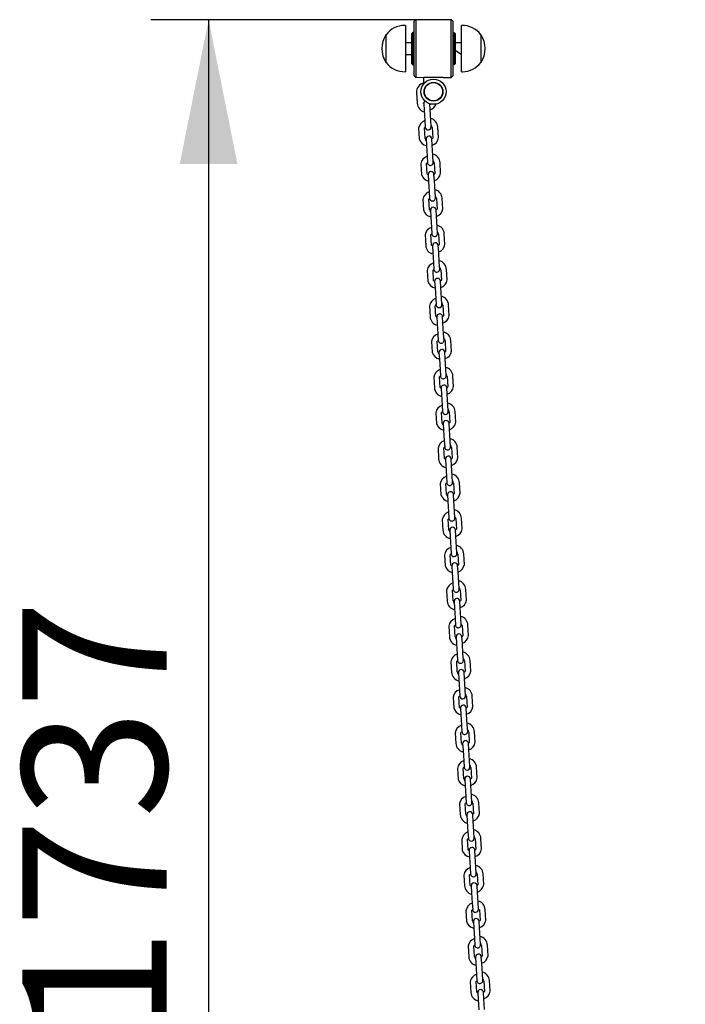
# Model space of a CAD drawing. Units: millimetres. Extents: x 2152 to 4079, y 4328 to 6393.
# Drawn here: x 2152 to 2843, y 5371 to 6393 of the extents above; entities that cross this region are included whole.
import ezdxf

# ---------------------------------------------------------------- set-up
doc = ezdxf.new("R2010")
doc.units = ezdxf.units.MM
doc.header["$LTSCALE"] = 30
doc.linetypes.add('SLD-Сплошная', pattern=[0])
doc.layers.add('THICK_LINE', color=7, linetype='SLD-Сплошная', lineweight=25)
doc.styles.add('SLDTEXTSTYLE0', font='TXT', dxfattribs={"width": 0.605})
doc.dimstyles.new('SLDDIMSTYLE1', dxfattribs={"dimtxt": 150, "dimasz": 150, "dimexe": 0, "dimexo": 0.0625, "dimgap": 37.5, "dimtad": 2, "dimdec": 0, "dimrnd": 1e-09, "dimzin": 12, "dimdsep": 46, "dimtxsty": 'SLDTEXTSTYLE0', "dimsah": 1, "dimcen": 0.09, "dimadec": 0, "dimazin": 3, "dimtfac": 1, "dimtofl": 0, "dimtmove": 0, "dimatfit": 3, "dimfxl": 1, "dimfrac": 2, "dimtolj": 1, "dimtzin": 12, "dimarcsym": 0})

# ---------------------------------------------------------------- blocks, each defined once
blk = doc.blocks.new('_D_1')
at = {"layer": 'THICK_LINE'}
for p, q in [((2562.8, 6393.3), (2287.7, 6393.3)), ((2347.7, 6393.3), (2347.7, 4656)), ((2842.6, 4656), (2287.7, 4656))]:
    blk.add_line(p, q, dxfattribs=at)
for points in [[(2347.7, 6393.3), (2317.7, 6243.3), (2377.7, 6243.3)], [(2347.7, 4656), (2377.7, 4806), (2317.7, 4806)]]:
    blk.add_solid(points, dxfattribs=at)
at = {"layer": 'THICK_LINE', "insert": (2154.3, 5336.7), "char_height": 150, "attachment_point": 1, "rotation": 90, "style": 'SLDTEXTSTYLE0'}
blk.add_mtext('1737', dxfattribs=at)

msp = doc.modelspace()

# ---------------------------------------------------------------- linework, layer by layer
at = {"color": 7, "linetype": 'SLD-Сплошная', "lineweight": 25}
for p, q in [((2562.78, 6393.31), (2561.18, 6391.71)), ((2561.18, 6334.91), (2561.18, 6391.71)), ((2599.58, 6393.31), (2562.78, 6393.31)), ((2562.78, 6393.31), (2562.78, 6333.31)), ((2601.18, 6391.71), (2599.58, 6393.31)), ((2599.58, 6363.31), (2599.58, 6393.31)), ((2601.18, 6391.71), (2601.18, 6363.31)), ((2552.18, 6387.3), (2551.98, 6387.32)), ((2551.98, 6387.32), (2551.98, 6339.31)), ((2552.18, 6387.3), (2552.18, 6339.32)), ((2610.38, 6387.32), (2610.18, 6387.3)), ((2610.18, 6359.08), (2610.18, 6387.3)), ((2610.38, 6359.07), (2610.38, 6387.32)), ((2531.68, 6377.61), (2531.67, 6349.31)), ((2531.88, 6377.61), (2531.68, 6377.61)), ((2531.68, 6377.61), (2531.68, 6349.01)), ((2559.68, 6380.06), (2558.68, 6379.06)), ((2558.68, 6347.56), (2558.68, 6379.06)), ((2561.18, 6380.06), (2559.68, 6380.06)), ((2559.68, 6380.06), (2559.68, 6346.56)), ((2602.68, 6380.06), (2602.68, 6380.06)), ((2603.68, 6379.06), (2602.68, 6380.06)), ((2602.68, 6379.15), (2602.68, 6380.06)), ((2602.68, 6346.56), (2602.68, 6379.15)), ((2603.68, 6379.06), (2603.68, 6378.21)), ((2603.68, 6378.21), (2603.68, 6347.56)), ((2630.68, 6377.61), (2630.49, 6377.61)), ((2630.68, 6349.01), (2630.68, 6377.61)), ((2558.68, 6369.31), (2552.18, 6369.31)), ((2599.58, 6333.31), (2599.58, 6363.31)), ((2601.18, 6363.31), (2610.18, 6357.31)), ((2601.18, 6363.31), (2601.18, 6334.91)), ((2610.18, 6369.31), (2603.68, 6369.31)), ((2552.18, 6357.31), (2558.68, 6357.31)), ((2610.18, 6339.32), (2610.18, 6359.08)), ((2610.38, 6339.31), (2610.38, 6359.07)), ((2531.68, 6349.01), (2531.88, 6349.02)), ((2551.98, 6339.31), (2552.18, 6339.32)), ((2558.68, 6347.56), (2559.68, 6346.56)), ((2559.68, 6346.56), (2561.18, 6346.56)), ((2602.68, 6346.56), (2603.68, 6347.56)), ((2602.68, 6346.56), (2602.68, 6346.56)), ((2610.18, 6339.32), (2610.38, 6339.31)), ((2630.49, 6349.02), (2630.68, 6349.01)), ((2561.18, 6334.91), (2562.78, 6333.31)), ((2562.78, 6333.31), (2571.18, 6333.51)), ((2571.18, 6327.63), (2571.18, 6333.51)), ((2571.18, 6333.51), (2591.18, 6333.51)), ((2591.18, 6333.31), (2591.18, 6333.51)), ((2591.18, 6333.31), (2599.58, 6333.31)), ((2599.58, 6333.31), (2601.18, 6334.91)), ((2563.52, 6317.52), (2564.19, 6306.53)), ((2570.18, 6306.9), (2570.18, 6306.9)), ((2571.22, 6306.21), (2571.22, 6306.2)), ((2571.22, 6306.2), (2571.63, 6299.48)), ((2571.63, 6299.48), (2572.29, 6288.49)), ((2577.61, 6299.84), (2577.24, 6306.03)), ((2578.28, 6288.85), (2577.61, 6299.84)), ((2572.29, 6288.49), (2572.7, 6281.77)), ((2578.69, 6282.13), (2578.28, 6288.85)), ((2565.76, 6280.59), (2566.42, 6269.6)), ((2572.41, 6269.96), (2571.74, 6280.95)), ((2572.7, 6281.77), (2572.7, 6281.76)), ((2578.69, 6282.12), (2578.69, 6282.13)), ((2579.73, 6281.44), (2580.39, 6270.45)), ((2586.38, 6270.81), (2585.72, 6281.8)), ((2573.45, 6269.28), (2573.45, 6269.27)), ((2573.45, 6269.27), (2573.86, 6262.55)), ((2579.44, 6269.63), (2579.44, 6269.64)), ((2579.85, 6262.91), (2579.44, 6269.63)), ((2573.86, 6262.55), (2574.52, 6251.56)), ((2580.51, 6251.92), (2579.85, 6262.91)), ((2574.52, 6251.56), (2574.93, 6244.83)), ((2580.92, 6245.2), (2580.51, 6251.92)), ((2567.99, 6243.66), (2568.65, 6232.67)), ((2574.64, 6233.03), (2573.98, 6244.02)), ((2574.93, 6244.83), (2574.93, 6244.82)), ((2580.92, 6245.19), (2580.92, 6245.2)), ((2581.96, 6244.5), (2582.63, 6233.51)), ((2588.62, 6233.88), (2587.95, 6244.86)), ((2575.69, 6232.35), (2575.69, 6232.34)), ((2575.69, 6232.34), (2576.09, 6225.61)), ((2581.68, 6232.7), (2581.68, 6232.71)), ((2582.08, 6225.98), (2581.68, 6232.7)), ((2576.09, 6225.61), (2576.76, 6214.62)), ((2582.75, 6214.99), (2582.08, 6225.98)), ((2570.22, 6206.72), (2570.89, 6195.74)), ((2576.88, 6196.1), (2576.21, 6207.09)), ((2576.76, 6214.62), (2577.16, 6207.9)), ((2577.16, 6207.9), (2577.17, 6207.89)), ((2583.15, 6208.26), (2582.75, 6214.99)), ((2583.15, 6208.25), (2583.15, 6208.26)), ((2584.2, 6207.57), (2584.86, 6196.58)), ((2590.85, 6196.94), (2590.19, 6207.93)), ((2577.92, 6195.41), (2578.33, 6188.68)), ((2577.92, 6195.41), (2577.92, 6195.41)), ((2578.33, 6188.68), (2578.99, 6177.69)), ((2583.91, 6195.77), (2583.91, 6195.78)), ((2584.32, 6189.04), (2583.91, 6195.77)), ((2584.98, 6178.05), (2584.32, 6189.04)), ((2578.99, 6177.69), (2579.4, 6170.97)), ((2585.39, 6171.33), (2584.98, 6178.05)), ((2572.46, 6169.79), (2573.12, 6158.8)), ((2579.11, 6159.17), (2578.45, 6170.15)), ((2579.4, 6170.97), (2579.4, 6170.96)), ((2585.39, 6171.32), (2585.39, 6171.33)), ((2586.43, 6170.64), (2587.1, 6159.65)), ((2593.08, 6160.01), (2592.42, 6171)), ((2580.15, 6158.48), (2580.15, 6158.47)), ((2580.15, 6158.47), (2580.56, 6151.75)), ((2586.55, 6152.11), (2586.14, 6158.84)), ((2586.14, 6158.84), (2586.14, 6158.84)), ((2580.56, 6151.75), (2581.23, 6140.76)), ((2587.21, 6141.12), (2586.55, 6152.11)), ((2581.23, 6140.76), (2581.63, 6134.04)), ((2587.62, 6134.4), (2587.21, 6141.12)), ((2574.69, 6132.86), (2575.35, 6121.87)), ((2581.34, 6122.23), (2580.68, 6133.22)), ((2581.63, 6134.04), (2581.63, 6134.03)), ((2587.62, 6134.39), (2587.62, 6134.4)), ((2588.66, 6133.71), (2589.33, 6122.72)), ((2595.32, 6123.08), (2594.65, 6134.07)), ((2582.39, 6121.55), (2582.39, 6121.54)), ((2582.39, 6121.54), (2582.79, 6114.82)), ((2582.79, 6114.82), (2583.46, 6103.83)), ((2588.38, 6121.9), (2588.38, 6121.91)), ((2588.78, 6115.18), (2588.38, 6121.9)), ((2589.45, 6104.19), (2588.78, 6115.18)), ((2589.85, 6097.47), (2589.45, 6104.19)), ((2576.92, 6095.93), (2577.59, 6084.94)), ((2583.58, 6085.3), (2582.91, 6096.29)), ((2583.46, 6103.83), (2583.87, 6097.1)), ((2583.87, 6097.1), (2583.87, 6097.09)), ((2589.86, 6097.46), (2589.85, 6097.47)), ((2590.9, 6096.77), (2591.56, 6085.78)), ((2597.55, 6086.15), (2596.89, 6097.13)), ((2584.62, 6084.62), (2584.62, 6084.61)), ((2584.62, 6084.61), (2585.03, 6077.88)), ((2590.61, 6084.97), (2590.61, 6084.98)), ((2591.02, 6078.25), (2590.61, 6084.97)), ((2585.03, 6077.88), (2585.69, 6066.89)), ((2591.68, 6067.26), (2591.02, 6078.25)), ((2585.69, 6066.89), (2586.1, 6060.17)), ((2592.09, 6060.53), (2591.68, 6067.26)), ((2579.16, 6058.99), (2579.82, 6048.01)), ((2585.81, 6048.37), (2585.15, 6059.36)), ((2586.1, 6060.17), (2586.1, 6060.16)), ((2592.09, 6060.52), (2592.09, 6060.53)), ((2593.13, 6059.84), (2593.8, 6048.85)), ((2599.79, 6049.21), (2599.12, 6060.2)), ((2586.85, 6047.68), (2587.26, 6040.95)), ((2586.85, 6047.68), (2586.85, 6047.68)), ((2592.84, 6048.04), (2592.84, 6048.05)), ((2593.25, 6041.31), (2592.84, 6048.04)), ((2587.26, 6040.95), (2587.93, 6029.96)), ((2593.92, 6030.32), (2593.25, 6041.31)), ((2588.04, 6011.44), (2587.38, 6022.42)), ((2587.93, 6029.96), (2588.33, 6023.24)), ((2588.33, 6023.24), (2588.33, 6023.23)), ((2594.32, 6023.6), (2593.92, 6030.32)), ((2594.32, 6023.59), (2594.32, 6023.6)), ((2595.37, 6022.91), (2596.03, 6011.92)), ((2602.02, 6012.28), (2601.35, 6023.27)), ((2581.39, 6022.06), (2582.06, 6011.07)), ((2589.09, 6010.75), (2589.09, 6010.74)), ((2589.09, 6010.74), (2589.5, 6004.02)), ((2589.5, 6004.02), (2590.16, 5993.03)), ((2595.08, 6011.1), (2595.08, 6011.11)), ((2595.48, 6004.38), (2595.08, 6011.1)), ((2596.15, 5993.39), (2595.48, 6004.38)), ((2590.16, 5993.03), (2590.57, 5986.31)), ((2596.56, 5986.67), (2596.15, 5993.39)), ((2583.62, 5985.13), (2584.29, 5974.14)), ((2590.28, 5974.5), (2589.61, 5985.49)), ((2590.57, 5986.31), (2590.57, 5986.3)), ((2596.56, 5986.66), (2596.56, 5986.67)), ((2597.6, 5985.97), (2598.26, 5974.99)), ((2604.25, 5975.35), (2603.59, 5986.34)), ((2591.32, 5973.82), (2591.32, 5973.81)), ((2591.32, 5973.81), (2591.73, 5967.09)), ((2597.31, 5974.17), (2597.31, 5974.18)), ((2597.72, 5967.45), (2597.31, 5974.17)), ((2591.73, 5967.09), (2592.39, 5956.1)), ((2598.38, 5956.46), (2597.72, 5967.45)), ((2592.39, 5956.1), (2592.8, 5949.37)), ((2598.79, 5949.73), (2598.38, 5956.46)), ((2585.86, 5948.2), (2586.52, 5937.21)), ((2592.51, 5937.57), (2591.85, 5948.56)), ((2592.8, 5949.37), (2592.8, 5949.36)), ((2598.79, 5949.73), (2598.79, 5949.73)), ((2599.83, 5949.04), (2600.5, 5938.05)), ((2606.49, 5938.42), (2605.82, 5949.4)), ((2593.56, 5936.89), (2593.56, 5936.88)), ((2593.56, 5936.88), (2593.96, 5930.15)), ((2599.54, 5937.24), (2599.54, 5937.25)), ((2599.95, 5930.52), (2599.54, 5937.24)), ((2600.62, 5919.53), (2599.95, 5930.52)), ((2593.96, 5930.15), (2594.63, 5919.16)), ((2588.09, 5911.26), (2588.76, 5900.28)), ((2594.75, 5900.64), (2594.08, 5911.63)), ((2594.63, 5919.16), (2595.03, 5912.44)), ((2595.03, 5912.44), (2595.03, 5912.43)), ((2601.02, 5912.8), (2600.62, 5919.53)), ((2601.02, 5912.79), (2601.02, 5912.8)), ((2602.07, 5912.11), (2602.73, 5901.12)), ((2608.72, 5901.48), (2608.06, 5912.47)), ((2595.79, 5899.95), (2596.2, 5893.22)), ((2595.79, 5899.95), (2595.79, 5899.95)), ((2601.78, 5900.31), (2601.78, 5900.32)), ((2602.19, 5893.58), (2601.78, 5900.31)), ((2596.2, 5893.22), (2596.86, 5882.23)), ((2602.85, 5882.59), (2602.19, 5893.58)), ((2596.86, 5882.23), (2597.27, 5875.51)), ((2603.26, 5875.87), (2602.85, 5882.59)), ((2590.33, 5874.33), (2590.99, 5863.34)), ((2596.98, 5863.71), (2596.31, 5874.69)), ((2597.27, 5875.51), (2597.27, 5875.5)), ((2603.26, 5875.86), (2603.26, 5875.87)), ((2604.3, 5875.18), (2604.96, 5864.19)), ((2610.95, 5864.55), (2610.29, 5875.54)), ((2598.02, 5863.02), (2598.02, 5863.01)), ((2598.02, 5863.01), (2598.43, 5856.29)), ((2604.01, 5863.37), (2604.01, 5863.38)), ((2604.42, 5856.65), (2604.01, 5863.37)), ((2598.43, 5856.29), (2599.09, 5845.3)), ((2605.08, 5845.66), (2604.42, 5856.65)), ((2599.09, 5845.3), (2599.5, 5838.58)), ((2599.5, 5838.58), (2599.5, 5838.57)), ((2605.49, 5838.94), (2605.08, 5845.66)), ((2605.49, 5838.93), (2605.49, 5838.94)), ((2613.19, 5827.62), (2612.52, 5838.61)), ((2592.56, 5837.4), (2593.22, 5826.41)), ((2599.21, 5826.77), (2598.55, 5837.76)), ((2606.53, 5838.24), (2607.2, 5827.26)), ((2600.26, 5826.09), (2600.26, 5826.08)), ((2600.26, 5826.08), (2600.66, 5819.36)), ((2600.66, 5819.36), (2601.33, 5808.37)), ((2606.25, 5826.44), (2606.25, 5826.45)), ((2606.65, 5819.72), (2606.25, 5826.44)), ((2607.32, 5808.73), (2606.65, 5819.72)), ((2601.33, 5808.37), (2601.73, 5801.64)), ((2607.72, 5802), (2607.32, 5808.73)), ((2594.79, 5800.47), (2595.46, 5789.48)), ((2601.45, 5789.84), (2600.78, 5800.83)), ((2601.73, 5801.64), (2601.74, 5801.63)), ((2607.72, 5802), (2607.72, 5802)), ((2608.77, 5801.31), (2609.43, 5790.32)), ((2615.42, 5790.69), (2614.76, 5801.67)), ((2602.49, 5789.16), (2602.49, 5789.15)), ((2602.49, 5789.15), (2602.9, 5782.42)), ((2608.48, 5789.51), (2608.48, 5789.52)), ((2608.89, 5782.79), (2608.48, 5789.51)), ((2602.9, 5782.42), (2603.56, 5771.43)), ((2609.55, 5771.8), (2608.89, 5782.79)), ((2603.56, 5771.43), (2603.97, 5764.71)), ((2609.96, 5765.07), (2609.55, 5771.8)), ((2597.03, 5763.53), (2597.69, 5752.55)), ((2603.68, 5752.91), (2603.02, 5763.9)), ((2603.97, 5764.71), (2603.97, 5764.7)), ((2609.96, 5765.06), (2609.96, 5765.07)), ((2611, 5764.38), (2611.67, 5753.39)), ((2617.65, 5753.75), (2616.99, 5764.74)), ((2604.72, 5752.22), (2605.13, 5745.49)), ((2604.72, 5752.22), (2604.72, 5752.22)), ((2610.71, 5752.58), (2610.71, 5752.59)), ((2611.12, 5745.85), (2610.71, 5752.58)), ((2605.13, 5745.49), (2605.8, 5734.5)), ((2611.78, 5734.86), (2611.12, 5745.85)), ((2599.26, 5726.6), (2599.93, 5715.61)), ((2605.91, 5715.98), (2605.25, 5726.96)), ((2605.8, 5734.5), (2606.2, 5727.78)), ((2606.2, 5727.78), (2606.2, 5727.77)), ((2612.19, 5728.14), (2611.78, 5734.86)), ((2612.19, 5728.13), (2612.19, 5728.14)), ((2613.23, 5727.45), (2613.9, 5716.46)), ((2619.89, 5716.82), (2619.22, 5727.81)), ((2612.95, 5715.64), (2612.95, 5715.65)), ((2613.35, 5708.92), (2612.95, 5715.64)), ((2606.96, 5715.29), (2606.96, 5715.28)), ((2606.96, 5715.28), (2607.36, 5708.56)), ((2607.36, 5708.56), (2608.03, 5697.57)), ((2614.02, 5697.93), (2613.35, 5708.92)), ((2608.03, 5697.57), (2608.44, 5690.85)), ((2614.42, 5691.21), (2614.02, 5697.93)), ((2601.49, 5689.67), (2602.16, 5678.68)), ((2608.15, 5679.04), (2607.48, 5690.03)), ((2608.44, 5690.85), (2608.44, 5690.84)), ((2614.43, 5691.2), (2614.42, 5691.21)), ((2615.47, 5690.51), (2616.13, 5679.53)), ((2622.12, 5679.89), (2621.46, 5690.88)), ((2609.19, 5678.36), (2609.19, 5678.35)), ((2609.19, 5678.35), (2609.6, 5671.63)), ((2615.18, 5678.71), (2615.18, 5678.72)), ((2615.59, 5671.99), (2615.18, 5678.71)), ((2609.6, 5671.63), (2610.26, 5660.64)), ((2616.25, 5661), (2615.59, 5671.99)), ((2610.26, 5660.64), (2610.67, 5653.91)), ((2616.66, 5654.27), (2616.25, 5661)), ((2616.66, 5654.27), (2616.66, 5654.27)), ((2603.73, 5652.74), (2604.39, 5641.75)), ((2610.38, 5642.11), (2609.72, 5653.1)), ((2610.67, 5653.91), (2610.67, 5653.9)), ((2617.7, 5653.58), (2618.37, 5642.59)), ((2624.36, 5642.96), (2623.69, 5653.94)), ((2611.42, 5641.43), (2611.43, 5641.42)), ((2611.43, 5641.42), (2611.83, 5634.69)), ((2611.83, 5634.69), (2612.5, 5623.7)), ((2617.41, 5641.78), (2617.41, 5641.79)), ((2617.82, 5635.06), (2617.41, 5641.78)), ((2618.49, 5624.07), (2617.82, 5635.06)), ((2612.5, 5623.7), (2612.9, 5616.98)), ((2618.89, 5617.34), (2618.49, 5624.07)), ((2605.96, 5615.8), (2606.63, 5604.82)), ((2612.62, 5605.18), (2611.95, 5616.17)), ((2612.9, 5616.98), (2612.9, 5616.97)), ((2618.89, 5617.33), (2618.89, 5617.34)), ((2619.94, 5616.65), (2620.6, 5605.66)), ((2626.59, 5606.02), (2625.92, 5617.01)), ((2613.66, 5604.49), (2614.07, 5597.76)), ((2613.66, 5604.49), (2613.66, 5604.49)), ((2619.65, 5604.85), (2619.65, 5604.86)), ((2620.05, 5598.12), (2619.65, 5604.85)), ((2614.07, 5597.76), (2614.73, 5586.77)), ((2620.72, 5587.13), (2620.05, 5598.12)), ((2614.73, 5586.77), (2615.14, 5580.05)), ((2621.13, 5580.41), (2620.72, 5587.13)), ((2608.2, 5578.87), (2608.86, 5567.88)), ((2614.85, 5568.25), (2614.18, 5579.23)), ((2615.14, 5580.05), (2615.14, 5580.04)), ((2621.13, 5580.4), (2621.13, 5580.41)), ((2622.17, 5579.72), (2622.83, 5568.73)), ((2628.82, 5569.09), (2628.16, 5580.08)), ((2615.89, 5567.56), (2615.89, 5567.55)), ((2615.89, 5567.55), (2616.3, 5560.83)), ((2621.88, 5567.91), (2621.88, 5567.92)), ((2622.29, 5561.19), (2621.88, 5567.91)), ((2616.3, 5560.83), (2616.96, 5549.84)), ((2622.95, 5550.2), (2622.29, 5561.19)), ((2610.43, 5541.94), (2611.09, 5530.95)), ((2617.08, 5531.31), (2616.42, 5542.3)), ((2616.96, 5549.84), (2617.37, 5543.12)), ((2617.37, 5543.12), (2617.37, 5543.11)), ((2623.36, 5543.48), (2622.95, 5550.2)), ((2623.36, 5543.47), (2623.36, 5543.48)), ((2624.4, 5542.78), (2625.07, 5531.8)), ((2631.06, 5532.16), (2630.39, 5543.15)), ((2618.13, 5530.63), (2618.13, 5530.62)), ((2618.13, 5530.62), (2618.53, 5523.9)), ((2618.53, 5523.9), (2619.2, 5512.91)), ((2624.12, 5530.98), (2624.11, 5530.99)), ((2624.52, 5524.26), (2624.12, 5530.98)), ((2625.19, 5513.27), (2624.52, 5524.26)), ((2619.2, 5512.91), (2619.6, 5506.18)), ((2625.59, 5506.54), (2625.19, 5513.27)), ((2612.66, 5505.01), (2613.33, 5494.02)), ((2619.32, 5494.38), (2618.65, 5505.37)), ((2619.6, 5506.18), (2619.6, 5506.17)), ((2625.59, 5506.54), (2625.59, 5506.54)), ((2626.64, 5505.85), (2627.3, 5494.86)), ((2633.29, 5495.23), (2632.63, 5506.21)), ((2620.36, 5493.7), (2620.36, 5493.69)), ((2620.36, 5493.69), (2620.77, 5486.96)), ((2626.35, 5494.05), (2626.35, 5494.06)), ((2626.76, 5487.33), (2626.35, 5494.05)), ((2620.77, 5486.96), (2621.43, 5475.97)), ((2627.42, 5476.34), (2626.76, 5487.33)), ((2621.43, 5475.97), (2621.84, 5469.25)), ((2627.83, 5469.61), (2627.42, 5476.34)), ((2614.9, 5468.07), (2615.56, 5457.09)), ((2621.55, 5457.45), (2620.89, 5468.44)), ((2621.84, 5469.25), (2621.84, 5469.24)), ((2627.83, 5469.6), (2627.83, 5469.61)), ((2628.87, 5468.92), (2629.54, 5457.93)), ((2635.52, 5458.29), (2634.86, 5469.28)), ((2622.59, 5456.76), (2623, 5450.03)), ((2622.59, 5456.76), (2622.59, 5456.76)), ((2623, 5450.03), (2623.66, 5439.04)), ((2628.58, 5457.12), (2628.58, 5457.13)), ((2628.99, 5450.39), (2628.58, 5457.12)), ((2629.65, 5439.4), (2628.99, 5450.39)), ((2617.13, 5431.14), (2617.79, 5420.15)), ((2623.78, 5420.52), (2623.12, 5431.5)), ((2623.66, 5439.04), (2624.07, 5432.32)), ((2624.07, 5432.32), (2624.07, 5432.31)), ((2630.06, 5432.68), (2629.65, 5439.4)), ((2630.06, 5432.67), (2630.06, 5432.68)), ((2631.1, 5431.99), (2631.77, 5421)), ((2637.76, 5421.36), (2637.09, 5432.35)), ((2624.83, 5419.83), (2624.83, 5419.82)), ((2624.83, 5419.82), (2625.23, 5413.1)), ((2630.82, 5420.18), (2630.82, 5420.19)), ((2631.22, 5413.46), (2630.82, 5420.18)), ((2625.23, 5413.1), (2625.9, 5402.11)), ((2631.89, 5402.47), (2631.22, 5413.46)), ((2625.9, 5402.11), (2626.31, 5395.39)), ((2632.29, 5395.75), (2631.89, 5402.47)), ((2619.36, 5394.21), (2620.03, 5383.22)), ((2626.02, 5383.58), (2625.35, 5394.57)), ((2626.31, 5395.39), (2626.31, 5395.38)), ((2632.29, 5395.74), (2632.29, 5395.75)), ((2633.34, 5395.05), (2634, 5384.07)), ((2639.99, 5384.43), (2639.33, 5395.42)), ((2627.06, 5382.9), (2627.06, 5382.89)), ((2627.06, 5382.89), (2627.47, 5376.17)), ((2633.05, 5383.25), (2633.05, 5383.26)), ((2633.46, 5376.53), (2633.05, 5383.25)), ((2627.47, 5376.17), (2628.13, 5365.18)), ((2634.12, 5365.54), (2633.46, 5376.53))]:
    msp.add_line(p, q, dxfattribs=at)
at = {"color": 7, "linetype": 'SLD-Сплошная', "lineweight": 25, "flags": 128}
msp.add_lwpolyline([(2577.24, 6306.03), (2577.68, 6305.31), (2577.32, 6304.78)], dxfattribs=at)
at = {"color": 7, "linetype": 'SLD-Сплошная', "lineweight": 25}
for radius in [13.09, 9.75, 9.5]:
    msp.add_circle((2581.18, 6318.51), radius, dxfattribs=at)
for centre, radius, start, end in [((2551.18, 6363.31), 24.02, 90, 143.4759), ((2551.18, 6363.31), 24.02, 88.09144, 90), ((2611.18, 6363.31), 24.02, 36.5241, 91.90856), ((2555.17, 6363.31), 27.5, 148.66775, 211.33225), ((2607.2, 6363.31), 27.5, 328.66775, 31.33225), ((2551.18, 6363.31), 24.02, 216.5241, 271.90856), ((2611.18, 6363.31), 24.02, 268.09144, 270), ((2611.18, 6363.31), 24.02, 270, 323.4759), ((2573.24, 6318.11), 9.74, 102.20916, 183.46101), ((2574.21, 6306.39), 3, 126.74987, 183.46101), ((2573.91, 6307.12), 9.74, 183.46101, 257.11909), ((2572.74, 6309.62), 3.74, 226.79551, 246.07178), ((2574.96, 6309.21), 9.74, 285.79959, 339.15204), ((2575.41, 6279.26), 9.74, 108.64736, 172.15394), ((2576, 6281.21), 9.74, 3.46101, 77.11909), ((2574.62, 6278.55), 3.74, 120.85025, 140.12652), ((2575.69, 6281.94), 3, 183.46103, 3.46099), ((2576, 6281.21), 3.74, 3.46101, 46.35004), ((2575.84, 6272.08), 9.74, 194.76809, 258.27466), ((2576.14, 6270.19), 3.74, 183.46101, 226.35004), ((2576.45, 6269.46), 3, 3.46101, 183.46101), ((2577.52, 6272.84), 3.74, 300.85025, 320.12652), ((2576.73, 6272.14), 9.74, 288.64736, 352.15394), ((2577.64, 6242.33), 9.74, 108.64736, 172.15394), ((2578.23, 6244.28), 9.74, 3.46101, 77.11909), ((2576.85, 6241.62), 3.74, 120.85025, 140.12652), ((2577.93, 6245.01), 3, 183.46101, 3.46101), ((2578.23, 6244.28), 3.74, 3.46101, 46.35004), ((2578.07, 6235.15), 9.74, 194.76809, 258.27466), ((2577.2, 6235.76), 3.74, 226.79551, 246.07178), ((2578.68, 6232.53), 3, 3.46104, 183.46098), ((2579.76, 6235.91), 3.74, 300.85025, 320.12652), ((2578.97, 6235.21), 9.74, 288.64736, 352.15394), ((2580.46, 6207.34), 9.74, 3.46101, 77.11909), ((2579.87, 6205.4), 9.74, 108.64736, 172.15394), ((2579.08, 6204.69), 3.74, 120.85025, 140.12652), ((2580.16, 6208.07), 3, 183.46103, 3.46099), ((2580.46, 6207.34), 3.74, 3.46101, 46.35004), ((2580.91, 6195.6), 3, 3.46101, 183.46101), ((2581.99, 6198.98), 3.74, 300.85025, 320.12652), ((2581.2, 6198.27), 9.74, 288.64736, 352.15394), ((2580.31, 6198.22), 9.74, 194.76809, 258.27466), ((2580.61, 6196.32), 3.74, 183.46101, 226.35004), ((2582.11, 6168.46), 9.74, 108.64736, 172.15394), ((2582.7, 6170.41), 9.74, 3.46101, 77.11909), ((2581.32, 6167.76), 3.74, 120.85025, 140.12652), ((2582.39, 6171.14), 3, 183.46101, 3.46101), ((2582.7, 6170.41), 3.74, 3.46101, 46.35004), ((2582.84, 6159.39), 9.74, 183.46101, 257.11909), ((2581.67, 6161.89), 3.74, 226.79551, 246.07178), ((2583.15, 6158.66), 3, 3.46101, 183.46101), ((2584.22, 6162.05), 3.74, 300.85025, 320.12652), ((2583.44, 6161.34), 9.74, 288.64736, 352.15394), ((2584.34, 6131.53), 9.74, 108.64736, 172.15394), ((2584.93, 6133.48), 9.74, 3.46101, 77.11909), ((2584.93, 6133.48), 3.74, 3.46101, 46.35004), ((2583.55, 6130.82), 3.74, 120.85025, 140.12652), ((2584.63, 6134.21), 3, 183.46101, 3.46101), ((2585.38, 6121.73), 3, 3.46101, 183.46101), ((2584.77, 6124.35), 9.74, 194.76809, 258.27466), ((2583.9, 6124.96), 3.74, 226.79551, 246.07178), ((2586.46, 6125.11), 3.74, 300.85025, 320.12652), ((2585.67, 6124.41), 9.74, 288.64736, 352.15394), ((2587.16, 6096.55), 9.74, 3.46101, 77.11909), ((2586.57, 6094.6), 9.74, 108.64736, 172.15394), ((2585.78, 6093.89), 3.74, 120.85025, 140.12652), ((2586.86, 6097.28), 3, 183.46103, 3.46099), ((2587.16, 6096.55), 3.74, 3.46101, 46.35004), ((2587.31, 6085.53), 9.74, 183.46101, 257.11909), ((2586.14, 6088.03), 3.74, 226.79551, 246.07178), ((2587.62, 6084.8), 3, 3.46098, 183.46104), ((2588.69, 6088.18), 3.74, 300.85025, 320.12652), ((2587.9, 6087.48), 9.74, 288.64736, 352.15394), ((2588.81, 6057.67), 9.74, 108.64736, 172.15394), ((2589.4, 6059.61), 9.74, 3.46101, 77.11909), ((2588.02, 6056.96), 3.74, 120.85025, 140.12652), ((2589.09, 6060.34), 3, 183.46101, 3.46101), ((2589.4, 6059.61), 3.74, 3.46101, 46.35004), ((2589.24, 6050.49), 9.74, 194.76809, 258.27466), ((2589.55, 6048.59), 3.74, 183.46101, 226.35004), ((2589.85, 6047.87), 3, 3.46101, 183.46101), ((2590.93, 6051.25), 3.74, 300.85025, 320.12652), ((2590.14, 6050.54), 9.74, 288.64736, 352.15394), ((2591.04, 6020.73), 9.74, 108.64736, 172.15394), ((2590.25, 6020.03), 3.74, 120.85025, 140.12652), ((2591.33, 6023.41), 3, 183.46101, 3.46101), ((2591.63, 6022.68), 9.74, 3.46101, 77.11909), ((2591.63, 6022.68), 3.74, 3.46101, 46.35004), ((2592.08, 6010.93), 3, 3.46101, 183.46101), ((2592.37, 6013.61), 9.74, 288.64736, 352.15394), ((2591.78, 6011.66), 9.74, 183.46101, 257.11909), ((2590.61, 6014.16), 3.74, 226.79551, 246.07178), ((2593.16, 6014.32), 3.74, 300.85025, 320.12652), ((2593.27, 5983.8), 9.74, 108.64736, 172.15394), ((2593.87, 5985.75), 9.74, 3.46101, 77.11909), ((2592.48, 5983.09), 3.74, 120.85025, 140.12652), ((2593.56, 5986.48), 3, 183.46104, 3.46098), ((2593.87, 5985.75), 3.74, 3.46101, 46.35004), ((2593.71, 5976.62), 9.74, 194.76809, 258.27466), ((2594.01, 5974.73), 3.74, 183.46101, 226.35004), ((2594.32, 5974), 3, 3.46101, 183.46101), ((2595.39, 5977.38), 3.74, 300.85025, 320.12652), ((2594.6, 5976.68), 9.74, 288.64736, 352.15394), ((2595.51, 5946.87), 9.74, 108.64736, 172.15394), ((2596.1, 5948.82), 9.74, 3.46101, 77.11909), ((2596.1, 5948.82), 3.74, 3.46101, 46.35004), ((2594.72, 5946.16), 3.74, 120.85025, 140.12652), ((2595.8, 5949.54), 3, 183.46101, 3.46101), ((2596.25, 5937.8), 9.74, 183.46101, 257.11909), ((2595.07, 5940.3), 3.74, 226.79551, 246.07178), ((2596.55, 5937.07), 3, 3.46105, 183.46097), ((2597.63, 5940.45), 3.74, 300.85025, 320.12652), ((2596.84, 5939.75), 9.74, 288.64736, 352.15394), ((2598.33, 5911.88), 9.74, 3.46101, 77.11909), ((2597.74, 5909.94), 9.74, 108.64736, 172.15394), ((2596.95, 5909.23), 3.74, 120.85025, 140.12652), ((2598.03, 5912.61), 3, 183.46101, 3.46101), ((2598.33, 5911.88), 3.74, 3.46101, 46.35004), ((2598.18, 5902.76), 9.74, 194.76809, 258.27466), ((2598.48, 5900.86), 3.74, 183.46101, 226.35004), ((2598.78, 5900.14), 3, 3.46101, 183.46101), ((2599.86, 5903.52), 3.74, 300.85025, 320.12652), ((2599.07, 5902.81), 9.74, 288.64736, 352.15394), ((2599.98, 5873), 9.74, 108.64736, 172.15394), ((2600.57, 5874.95), 9.74, 3.46101, 77.11909), ((2599.19, 5872.3), 3.74, 120.85025, 140.12652), ((2600.26, 5875.68), 3, 183.46101, 3.46101), ((2600.57, 5874.95), 3.74, 3.46101, 46.35004), ((2600.71, 5863.93), 9.74, 183.46101, 257.11909), ((2600.71, 5863.93), 3.74, 183.46101, 226.35004), ((2601.02, 5863.2), 3, 3.46101, 183.46101), ((2602.09, 5866.59), 3.74, 300.85025, 320.12652), ((2601.3, 5865.88), 9.74, 288.64736, 352.15394), ((2602.21, 5836.07), 9.74, 108.64736, 172.15394), ((2601.42, 5835.36), 3.74, 120.85025, 140.12652), ((2602.5, 5838.75), 3, 183.46103, 3.46099), ((2602.8, 5838.02), 9.74, 3.46101, 77.11909), ((2602.8, 5838.02), 3.74, 3.46101, 46.35004), ((2603.25, 5826.27), 3, 3.46103, 183.46099), ((2602.64, 5828.89), 9.74, 194.76809, 258.27466), ((2601.77, 5829.5), 3.74, 226.79551, 246.07178), ((2604.33, 5829.65), 3.74, 300.85025, 320.12652), ((2603.54, 5828.95), 9.74, 288.64736, 352.15394), ((2604.44, 5799.14), 9.74, 108.64736, 172.15394), ((2605.03, 5801.09), 9.74, 3.46101, 77.11909), ((2603.65, 5798.43), 3.74, 120.85025, 140.12652), ((2604.73, 5801.81), 3, 183.46101, 3.46101), ((2605.03, 5801.09), 3.74, 3.46101, 46.35004), ((2605.18, 5790.07), 9.74, 183.46101, 257.11909), ((2605.18, 5790.07), 3.74, 183.46101, 226.35004), ((2605.48, 5789.34), 3, 3.46101, 183.46101), ((2606.56, 5792.72), 3.74, 300.85025, 320.12652), ((2605.77, 5792.02), 9.74, 288.64736, 352.15394), ((2606.68, 5762.2), 9.74, 108.64736, 172.15394), ((2607.27, 5764.15), 9.74, 3.46101, 77.11909), ((2605.89, 5761.5), 3.74, 120.85025, 140.12652), ((2606.96, 5764.88), 3, 183.46101, 3.46101), ((2608.44, 5761.65), 3.74, 46.79551, 66.07178), ((2607.41, 5753.13), 9.74, 183.46101, 257.11909), ((2607.41, 5753.13), 3.74, 183.46101, 226.35004), ((2607.72, 5752.41), 3, 3.46101, 183.46101), ((2608.79, 5755.79), 3.74, 300.85025, 320.12652), ((2608.01, 5755.08), 9.74, 288.64736, 352.15394), ((2609.5, 5727.22), 9.74, 3.46101, 77.11909), ((2608.91, 5725.27), 9.74, 108.64736, 172.15394), ((2608.12, 5724.57), 3.74, 120.85025, 140.12652), ((2609.2, 5727.95), 3, 183.46101, 3.46101), ((2609.5, 5727.22), 3.74, 3.46101, 46.35004), ((2609.65, 5716.2), 9.74, 183.46101, 257.11909), ((2609.65, 5716.2), 3.74, 183.46101, 226.35004), ((2609.95, 5715.47), 3, 3.46101, 183.46101), ((2611.03, 5718.86), 3.74, 300.85025, 320.12652), ((2610.24, 5718.15), 9.74, 288.64736, 352.15394), ((2611.14, 5688.34), 9.74, 108.64736, 172.15394), ((2611.73, 5690.29), 9.74, 3.46101, 77.11909), ((2610.35, 5687.63), 3.74, 120.85025, 140.12652), ((2611.43, 5691.02), 3, 183.46103, 3.46099), ((2611.73, 5690.29), 3.74, 3.46101, 46.35004), ((2611.58, 5681.16), 9.74, 194.76809, 258.27466), ((2610.71, 5681.77), 3.74, 226.79551, 246.07178), ((2612.19, 5678.54), 3, 3.46101, 183.46101), ((2613.26, 5681.92), 3.74, 300.85025, 320.12652), ((2612.47, 5681.22), 9.74, 288.64736, 352.15394), ((2613.38, 5651.41), 9.74, 108.64736, 172.15394), ((2613.66, 5654.08), 3, 183.46101, 3.46101), ((2613.97, 5653.36), 9.74, 3.46101, 77.11909), ((2613.97, 5653.36), 3.74, 3.46101, 46.35004), ((2612.59, 5650.7), 3.74, 120.85025, 140.12652), ((2614.42, 5641.61), 3, 3.46103, 183.46099), ((2614.12, 5642.34), 9.74, 183.46101, 257.11909), ((2614.12, 5642.34), 3.74, 183.46101, 226.35004), ((2615.5, 5644.99), 3.74, 300.85025, 320.12652), ((2614.71, 5644.29), 9.74, 288.64736, 352.15394), ((2615.61, 5614.47), 9.74, 108.64736, 172.15394), ((2616.2, 5616.42), 9.74, 3.46101, 77.11909), ((2614.82, 5613.77), 3.74, 120.85025, 140.12652), ((2615.9, 5617.15), 3, 183.46103, 3.46099), ((2616.2, 5616.42), 3.74, 3.46101, 46.35004), ((2616.05, 5607.3), 9.74, 194.76809, 258.27466), ((2616.35, 5605.4), 3.74, 183.46101, 226.35004), ((2616.65, 5604.68), 3, 3.46101, 183.46101), ((2617.73, 5608.06), 3.74, 300.85025, 320.12652), ((2616.94, 5607.35), 9.74, 288.64736, 352.15394), ((2617.84, 5577.54), 9.74, 108.64736, 172.15394), ((2618.44, 5579.49), 9.74, 3.46101, 77.11909), ((2617.06, 5576.84), 3.74, 120.85025, 140.12652), ((2618.13, 5580.22), 3, 183.46101, 3.46101), ((2618.44, 5579.49), 3.74, 3.46101, 46.35004), ((2618.58, 5568.47), 9.74, 183.46101, 257.11909), ((2618.58, 5568.47), 3.74, 183.46101, 226.35004), ((2618.89, 5567.74), 3, 3.46101, 183.46101), ((2619.96, 5571.13), 3.74, 300.85025, 320.12652), ((2619.17, 5570.42), 9.74, 288.64736, 352.15394), ((2620.67, 5542.56), 9.74, 3.46101, 77.11909), ((2620.08, 5540.61), 9.74, 108.64736, 172.15394), ((2619.29, 5539.9), 3.74, 120.85025, 140.12652), ((2620.37, 5543.29), 3, 183.46103, 3.46099), ((2620.67, 5542.56), 3.74, 3.46101, 46.35004), ((2621.12, 5530.81), 3, 3.46101, 183.46101), ((2622.2, 5534.19), 3.74, 300.85025, 320.12652), ((2621.41, 5533.49), 9.74, 288.64736, 352.15394), ((2620.51, 5533.43), 9.74, 194.76809, 258.27466), ((2619.64, 5534.04), 3.74, 226.79551, 246.07178), ((2622.31, 5503.68), 9.74, 108.64736, 172.15394), ((2622.9, 5505.63), 9.74, 3.46101, 77.11909), ((2621.52, 5502.97), 3.74, 120.85025, 140.12652), ((2622.6, 5506.35), 3, 183.46103, 3.46099), ((2622.9, 5505.63), 3.74, 3.46101, 46.35004), ((2623.05, 5494.61), 9.74, 183.46101, 257.11909), ((2621.88, 5497.11), 3.74, 226.79551, 246.07178), ((2623.35, 5493.88), 3, 3.46103, 183.46099), ((2624.43, 5497.26), 3.74, 300.85025, 320.12652), ((2623.64, 5496.56), 9.74, 288.64736, 352.15394), ((2624.55, 5466.74), 9.74, 108.64736, 172.15394), ((2625.14, 5468.69), 9.74, 3.46101, 77.11909), ((2623.76, 5466.04), 3.74, 120.85025, 140.12652), ((2624.83, 5469.42), 3, 183.46103, 3.46099), ((2626.31, 5466.19), 3.74, 46.79551, 66.07178), ((2624.98, 5459.57), 9.74, 194.76809, 258.27466), ((2625.28, 5457.67), 3.74, 183.46101, 226.35004), ((2625.59, 5456.95), 3, 3.46103, 183.46099), ((2626.66, 5460.33), 3.74, 300.85025, 320.12652), ((2625.87, 5459.62), 9.74, 288.64736, 352.15394), ((2627.37, 5431.76), 9.74, 3.46101, 77.11909), ((2626.78, 5429.81), 9.74, 108.64736, 172.15394), ((2625.99, 5429.11), 3.74, 120.85025, 140.12652), ((2627.07, 5432.49), 3, 183.46101, 3.46101), ((2627.37, 5431.76), 3.74, 3.46101, 46.35004), ((2627.52, 5420.74), 9.74, 183.46101, 257.11909), ((2627.52, 5420.74), 3.74, 183.46101, 226.35004), ((2627.82, 5420.01), 3, 3.46101, 183.46101), ((2628.9, 5423.4), 3.74, 300.85025, 320.12652), ((2628.11, 5422.69), 9.74, 288.64736, 352.15394), ((2629.01, 5392.88), 9.74, 108.64736, 172.15394), ((2629.6, 5394.83), 9.74, 3.46101, 77.11909), ((2628.22, 5392.17), 3.74, 120.85025, 140.12652), ((2629.3, 5395.56), 3, 183.46101, 3.46101), ((2629.6, 5394.83), 3.74, 3.46101, 46.35004), ((2629.75, 5383.81), 9.74, 183.46101, 257.11909), ((2628.58, 5386.31), 3.74, 226.79551, 246.07178), ((2630.05, 5383.08), 3, 3.46101, 183.46101), ((2631.13, 5386.46), 3.74, 300.85025, 320.12652), ((2630.34, 5385.76), 9.74, 288.64736, 352.15394)]:
    msp.add_arc(centre, radius, start, end, dxfattribs=at)

# ---------------------------------------------------------------- dimensions: what is measured, and where the dimension line sits
at = {"layer": 'THICK_LINE'}
dim = msp.add_linear_dim(base=(2347.67, 4655.98), p1=(2562.78, 6393.31), p2=(2842.55, 4655.98), angle=90, dimstyle='SLDDIMSTYLE1', dxfattribs=at)
dim.commit()
dim.dimension.update_dxf_attribs({"geometry": '_D_1', "text_midpoint": (2347.67, 5524.65), "dimtype": 160})

doc.saveas('drawing.dxf')
